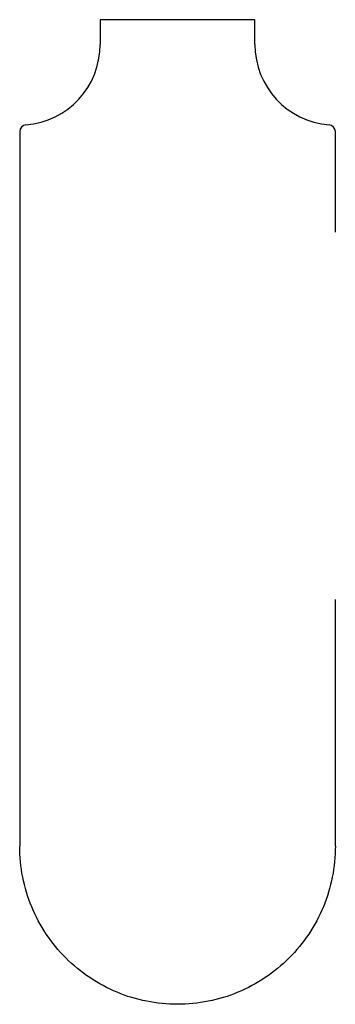
# Model space of a CAD drawing. Units: millimetres. Extents: x 8 to 816, y 12 to 939.
# Drawn here: x 380 to 426, y 555 to 699 of the extents above; entities that cross this region are included whole.
import ezdxf

# ---------------------------------------------------------------- set-up
doc = ezdxf.new("R2010")
doc.units = ezdxf.units.MM

msp = doc.modelspace()

# ---------------------------------------------------------------- linework, layer by layer
at = {"color": 7, "linetype": 'Continuous', "lineweight": 30}
for p, q in [((391.73, 699.5), (391.73, 695.85)), ((414.53, 695.85), (414.53, 699.5)), ((379.88, 683.04), (379.88, 577.99)), ((426.38, 668.25), (426.38, 683.04)), ((426.38, 668.25), (426.38, 668.25)), ((426.38, 577.99), (426.38, 614.25)), ((426.38, 614.25), (426.38, 614.25))]:
    msp.add_line(p, q, dxfattribs=at)
for centre, radius, start, end in [((379.88, 695.85), 11.85, 274.4633, 360), ((426.38, 695.85), 11.85, 180, 265.5367), ((380.88, 683.04), 1, 94.4633, 180), ((425.38, 683.04), 1, 0, 85.5367)]:
    msp.add_arc(centre, radius, start, end, dxfattribs=at)
for points, knots in [([(414.53, 699.5), (414.53, 699.5), (414.52, 699.5), (414.5, 699.5), (414.46, 699.5), (414.41, 699.5), (414.34, 699.5), (414.26, 699.5), (414.16, 699.5), (414.06, 699.5), (413.94, 699.5), (413.81, 699.5), (413.66, 699.5), (413.5, 699.5), (413.31, 699.5), (413.12, 699.5), (412.91, 699.5), (412.69, 699.5), (412.46, 699.5), (412.22, 699.5), (411.98, 699.5), (411.73, 699.5), (411.46, 699.5), (411.19, 699.5), (410.89, 699.5), (410.58, 699.5), (410.26, 699.5), (409.93, 699.5), (409.59, 699.5), (409.24, 699.5), (408.9, 699.5), (408.56, 699.5), (408.21, 699.5), (407.85, 699.5), (407.48, 699.5), (407.1, 699.5), (406.71, 699.5), (406.31, 699.5), (405.91, 699.5), (405.5, 699.5), (405.1, 699.5), (404.7, 699.5), (404.31, 699.5), (403.92, 699.5), (403.52, 699.5), (403.12, 699.5), (402.71, 699.5), (402.29, 699.5), (401.88, 699.5), (401.46, 699.5), (401.05, 699.5), (400.65, 699.5), (400.26, 699.5), (399.88, 699.5), (399.5, 699.5), (399.13, 699.5), (398.76, 699.5), (398.38, 699.5), (398, 699.5), (397.63, 699.5), (397.27, 699.5), (396.92, 699.5), (396.58, 699.5), (396.25, 699.5), (395.94, 699.5), (395.64, 699.5), (395.35, 699.5), (395.06, 699.5), (394.78, 699.5), (394.5, 699.5), (394.23, 699.5), (393.97, 699.5), (393.73, 699.5), (393.5, 699.5), (393.3, 699.5), (393.1, 699.5), (392.92, 699.5), (392.75, 699.5), (392.59, 699.5), (392.44, 699.5), (392.3, 699.5), (392.18, 699.5), (392.07, 699.5), (391.97, 699.5), (391.9, 699.5), (391.83, 699.5), (391.79, 699.5), (391.75, 699.5), (391.73, 699.5), (391.73, 699.5), (391.73, 699.5)], [0, 0, 0, 0, 0.011667, 0.023333, 0.035, 0.046667, 0.058333, 0.07, 0.081, 0.092, 0.103, 0.114, 0.125, 0.136667, 0.148333, 0.16, 0.171667, 0.183333, 0.195, 0.206, 0.217, 0.228, 0.239, 0.25, 0.261667, 0.273333, 0.285, 0.296667, 0.308333, 0.32, 0.331, 0.342, 0.353, 0.364, 0.375, 0.386667, 0.398333, 0.41, 0.421667, 0.433333, 0.445, 0.456, 0.467, 0.478, 0.489, 0.5, 0.511667, 0.523333, 0.535, 0.546667, 0.558333, 0.57, 0.581, 0.592, 0.603, 0.614, 0.625, 0.636667, 0.648333, 0.66, 0.671667, 0.683333, 0.695, 0.706, 0.717, 0.728, 0.739, 0.75, 0.761667, 0.773333, 0.785, 0.796667, 0.808333, 0.82, 0.831, 0.842, 0.853, 0.864, 0.875, 0.886667, 0.898333, 0.91, 0.921667, 0.933333, 0.945, 0.956, 0.967, 0.978, 0.989, 1, 1, 1, 1]), ([(426.38, 578), (426.38, 576.47), (426.23, 574.95), (425.63, 571.97), (425.19, 570.5), (424.03, 567.69), (423.31, 566.34), (421.61, 563.81), (420.64, 562.63), (418.49, 560.48), (417.31, 559.51), (414.78, 557.82), (413.43, 557.1), (410.62, 555.93), (409.16, 555.49), (406.17, 554.9), (404.65, 554.75), (401.61, 554.75), (400.08, 554.9), (397.1, 555.49), (395.64, 555.93), (392.82, 557.1), (391.48, 557.82), (388.95, 559.51), (387.76, 560.48), (385.61, 562.63), (384.64, 563.81), (382.95, 566.34), (382.23, 567.69), (381.07, 570.5), (380.62, 571.97), (380.03, 574.95), (379.88, 576.47), (379.88, 578)], [0, 0, 0, 0, 0.0625, 0.0625, 0.125, 0.125, 0.1875, 0.1875, 0.25, 0.25, 0.3125, 0.3125, 0.375, 0.375, 0.4375, 0.4375, 0.5, 0.5, 0.5625, 0.5625, 0.625, 0.625, 0.6875, 0.6875, 0.75, 0.75, 0.8125, 0.8125, 0.875, 0.875, 0.9375, 0.9375, 1, 1, 1, 1])]:
    msp.add_open_spline(points, degree=3, knots=knots, dxfattribs=at)

doc.saveas('drawing.dxf')
